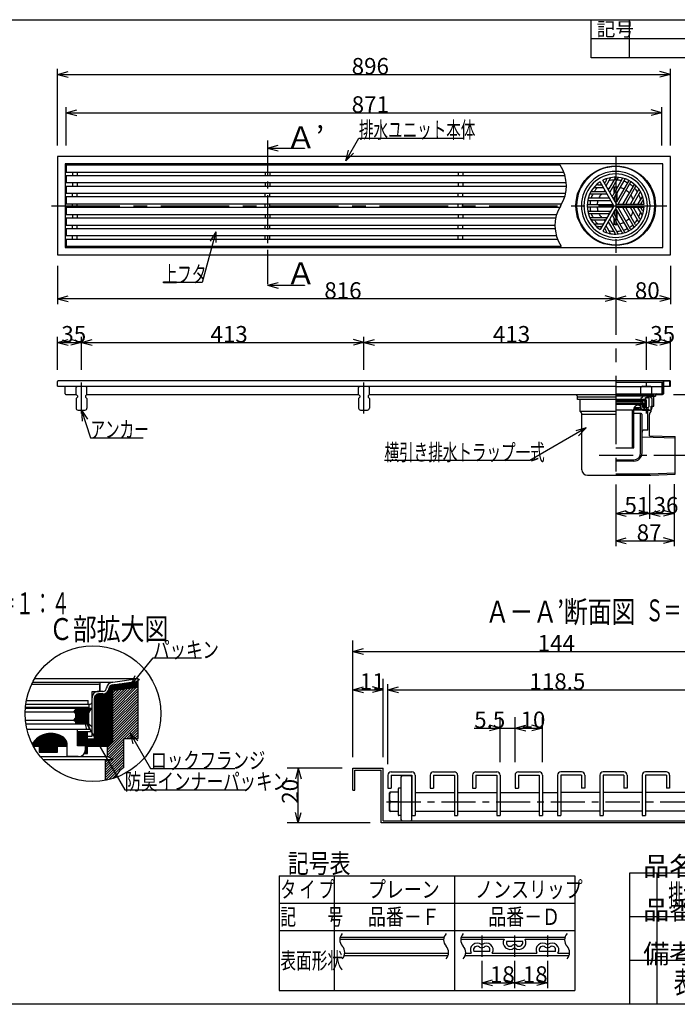
# Model space of a CAD drawing. Extents: x 96 to 2311, y 93 to 1536.
# Drawn here: x 588 to 1550, y 96 to 1536 of the extents above; entities that cross this region are included whole.
import ezdxf

# ---------------------------------------------------------------- set-up
doc = ezdxf.new("R2010")
doc.units = 0
doc.header["$LTSCALE"] = 8
doc.header["$MEASUREMENT"] = 0
for name, pattern in [('CENTER1', [10, 6.25, -1.25, 1.25, -1.25]), ('CENTER2', [20, 12.5, -2.5, 2.5, -2.5]), ('DASHED2', [5, 2.5, -2.5])]:
    doc.linetypes.add(name, pattern=pattern)
for name, color, linetype in [('_0-0_計極細', 7, 'CONTINUOUS'), ('_0-1_計細線', 7, 'CONTINUOUS'), ('_0-5_寸法線', 7, 'CONTINUOUS'), ('_0-7_枠細線', 7, 'CONTINUOUS'), ('_0-8_枠中線', 7, 'CONTINUOUS'), ('_0-A_極細1', 7, 'CONTINUOUS'), ('_0-D_寸法1', 7, 'CONTINUOUS'), ('_1-2_極細2', 7, 'CONTINUOUS'), ('_1-3_細線2', 7, 'CONTINUOUS'), ('_1-5_寸法2', 7, 'CONTINUOUS')]:
    doc.layers.add(name, color=color, linetype=linetype)
doc.styles.get("Standard").update_dxf_attribs({"font": 'txt', "bigfont": 'bigfont.shx'})
doc.styles.add('TATEGAKI', font='txt', dxfattribs={"bigfont": 'bigfont.shx'})

msp = doc.modelspace()

# ---------------------------------------------------------------- linework, layer by layer
at = {"layer": '_0-0_計極細', "color": 2, "linetype": 'CENTER1'}
for p, q in [((950.8, 1359.3), (950.8, 1139.7)), ((678.8, 960.2), (678.8, 1005.3)), ((1091.8, 960.2), (1091.8, 1005.3)), ((1435.5, 899), (1565.9, 899))]:
    msp.add_line(p, q, dxfattribs=at)
at = {"layer": '_0-0_計極細', "color": 2, "linetype": 'CENTER2'}
for p, q in [((1459.8, 1335.2), (1459.8, 825)), ((634.7, 1264), (1549.7, 1264))]:
    msp.add_line(p, q, dxfattribs=at)
at = {"layer": '_0-0_計極細', "color": 2, "linetype": 'Continuous'}
for p, q in [((665.4, 1313.2), (665.4, 1307.8)), ((672.3, 1313.2), (672.3, 1307.8)), ((947.4, 1313.2), (947.4, 1307.8)), ((954.3, 1313.2), (954.3, 1307.8)), ((1229.4, 1313.2), (1229.4, 1307.8)), ((1236.3, 1313.2), (1236.3, 1307.8)), ((665.4, 1297.8), (665.4, 1292.2)), ((672.3, 1297.8), (672.3, 1292.2)), ((947.4, 1297.8), (947.4, 1292.2)), ((954.3, 1297.8), (954.3, 1292.2)), ((1229.4, 1297.8), (1229.4, 1292.2)), ((1236.3, 1297.8), (1236.3, 1292.2)), ((1446.5, 1301.6), (1444.5, 1298.1)), ((1452.4, 1304.8), (1445.8, 1293.4)), ((1459, 1304.1), (1450, 1288.6)), ((1463.6, 1305.2), (1451.3, 1283.8)), ((1469.4, 1303.2), (1455.5, 1279.1)), ((1473.4, 1303), (1456.8, 1274.3)), ((1478.6, 1300), (1461, 1269.5)), ((1481.6, 1298.2), (1464.1, 1267.8)), ((665.4, 1276.8), (665.4, 1282.2)), ((672.3, 1276.8), (672.3, 1282.2)), ((947.4, 1276.8), (947.4, 1282.2)), ((954.3, 1276.8), (954.3, 1282.2)), ((1229.4, 1276.8), (1229.4, 1282.2)), ((1236.3, 1276.8), (1236.3, 1282.2)), ((1425.6, 1284.8), (1443.5, 1284.8)), ((1428.2, 1290.8), (1441.5, 1290.8)), ((1434, 1294.4), (1438, 1294.4)), ((1457.8, 1283.1), (1457.8, 1291)), ((1458.3, 1284), (1458.3, 1291.1)), ((1461.4, 1289.2), (1461.4, 1291.1)), ((1461.4, 1270.1), (1461.4, 1282.2)), ((1461.9, 1290.1), (1461.9, 1291)), ((1461.9, 1271), (1461.9, 1283)), ((1486.8, 1295.2), (1470.3, 1266.5)), ((1489, 1291.9), (1475.1, 1267.8)), ((1493.6, 1287.9), (1481.3, 1266.5)), ((1495, 1283.3), (1486.1, 1267.8)), ((1419.4, 1271.8), (1452.5, 1271.8)), ((1421.1, 1275.3), (1449, 1275.3)), ((1422.3, 1281.3), (1447, 1281.3)), ((1457.8, 1272), (1457.8, 1276.1)), ((1458.3, 1271.1), (1458.3, 1276.9)), ((1498.9, 1277.9), (1492.3, 1266.5)), ((1499.1, 1271.2), (1497.1, 1267.8)), ((665.4, 1261.2), (665.4, 1266.8)), ((672.3, 1261.2), (672.3, 1266.8)), ((947.4, 1261.2), (947.4, 1266.8)), ((954.3, 1261.2), (954.3, 1266.8)), ((1229.4, 1261.2), (1229.4, 1266.8)), ((1236.3, 1261.2), (1236.3, 1266.8)), ((1419.3, 1265.8), (1454.5, 1265.8)), ((1419.3, 1262.2), (1454.5, 1262.2)), ((1419.4, 1256.2), (1452.5, 1256.2)), ((1473.4, 1225), (1456.8, 1253.7)), ((1457.8, 1251.9), (1457.8, 1256)), ((1458.3, 1251.1), (1458.3, 1256.9)), ((1478.6, 1228), (1461, 1258.5)), ((1461.4, 1245.8), (1461.4, 1257.9)), ((1461.9, 1245), (1461.9, 1257)), ((1481.6, 1229.8), (1464.1, 1260.2)), ((1486.8, 1232.8), (1470.3, 1261.5)), ((1489, 1236.1), (1475.1, 1260.2)), ((1493.6, 1240.1), (1481.3, 1261.5)), ((1495, 1244.7), (1486.1, 1260.2)), ((1498.9, 1250.1), (1492.3, 1261.5)), ((1499.1, 1256.8), (1497.1, 1260.2)), ((665.4, 1251.2), (665.4, 1245.8)), ((672.3, 1251.2), (672.3, 1245.8)), ((947.4, 1251.2), (947.4, 1245.8)), ((954.3, 1251.2), (954.3, 1245.8)), ((1229.4, 1251.2), (1229.4, 1245.8)), ((1236.3, 1251.2), (1236.3, 1245.8)), ((1421.1, 1252.7), (1449, 1252.7)), ((1422.3, 1246.7), (1447, 1246.7)), ((1425.6, 1243.2), (1443.5, 1243.2)), ((1459, 1223.9), (1450, 1239.4)), ((1463.6, 1222.8), (1451.3, 1244.2)), ((1469.4, 1224.8), (1455.5, 1248.9)), ((1457.8, 1237), (1457.8, 1244.9)), ((1458.3, 1236.9), (1458.3, 1244)), ((1461.4, 1236.9), (1461.4, 1238.8)), ((665.4, 1230.2), (665.4, 1235.7)), ((672.3, 1230.2), (672.3, 1235.7)), ((947.4, 1230.2), (947.4, 1235.7)), ((954.3, 1230.2), (954.3, 1235.7)), ((1229.4, 1230.2), (1229.4, 1235.7)), ((1236.3, 1230.2), (1236.3, 1235.7)), ((1428.2, 1237.2), (1441.5, 1237.2)), ((1434, 1233.6), (1438, 1233.6)), ((1446.5, 1226.4), (1444.5, 1229.9)), ((1452.4, 1223.2), (1445.8, 1234.6)), ((1461.9, 1237), (1461.9, 1237.9)), ((665.4, 1214.7), (665.4, 1220.2)), ((672.3, 1214.7), (672.3, 1220.2)), ((947.4, 1214.7), (947.4, 1220.2)), ((954.3, 1214.7), (954.3, 1220.2)), ((1229.4, 1214.7), (1229.4, 1220.2)), ((1236.3, 1214.7), (1236.3, 1220.2)), ((1459.8, 986.9), (1515.6, 986.9)), ((1459.8, 985.9), (1508.8, 985.9)), ((1460, 981.1), (1502.2, 981.1)), ((1460, 980.1), (1502.8, 980.1)), ((1502.2, 980.1), (1502.2, 981.1)), ((1502.5, 979.2), (1502.5, 980.1)), ((1503.2, 983.5), (1505.2, 983.5)), ((1503.2, 980.6), (1503.2, 983.5)), ((1503.2, 971.5), (1503.2, 981.8)), ((1503.9, 970.8), (1503.9, 981.8)), ((1506.1, 983.5), (1505, 983.5)), ((1506.1, 982.8), (1505, 982.8)), ((1508.8, 985.9), (1515.6, 986.9)), ((1508.8, 970.3), (1508.8, 985.3)), ((1515.6, 984.6), (1508.8, 983.8)), ((1508.9, 985.3), (1515.6, 986.2)), ((1502.5, 979.2), (1459.8, 979.2)), ((1459.8, 979), (1503.1, 979)), ((1459.8, 978), (1498.3, 978)), ((1459.8, 975.8), (1498.3, 975.8)), ((1459.8, 974.8), (1502.3, 974.8)), ((1502.5, 974.7), (1459.8, 974.7)), ((1502.5, 973.2), (1459.8, 973.2)), ((1459.8, 965.2), (1484.3, 965.2)), ((1484.3, 910.4), (1484.3, 965.2)), ((1486.3, 910.4), (1486.3, 966.3)), ((1486.3, 966), (1507.4, 966)), ((1486.3, 965.2), (1508.8, 965.2)), ((1486.8, 968.8), (1496.6, 968.8)), ((1489, 967.1), (1489, 968.8)), ((1489, 967.1), (1493.9, 967.1)), ((1490.5, 967.1), (1490.5, 968.8)), ((1493.9, 967.1), (1493.9, 968.8)), ((1496.6, 966), (1496.6, 968.9)), ((1499.5, 966), (1496.6, 966)), ((1498.3, 978), (1498.8, 978.5)), ((1498.8, 977.5), (1498.3, 978)), ((1498.3, 975.8), (1498.8, 976.3)), ((1498.8, 975.3), (1498.3, 975.8)), ((1498.8, 979), (1498.8, 978.5)), ((1498.8, 977.5), (1498.8, 976.3)), ((1498.8, 975.3), (1498.8, 974.8)), ((1499.3, 968.9), (1499.3, 973.2)), ((1499.3, 972.7), (1503.2, 972.7)), ((1501.5, 968.9), (1499.3, 968.9)), ((1499.8, 968.9), (1499.8, 972.7)), ((1501.2, 966.8), (1502, 966.8)), ((1501.5, 967.9), (1501.5, 968.9)), ((1502, 966.8), (1502, 972.7)), ((1502, 971.5), (1503.2, 971.5)), ((1502, 970.8), (1503.9, 970.8)), ((1502, 968.8), (1507.4, 968.8)), ((1502.3, 977.5), (1503.1, 979)), ((1502.3, 977.5), (1502.3, 974.8)), ((1502.5, 973.2), (1502.5, 974.7)), ((1506.9, 935.7), (1506.9, 965.2)), ((1508.8, 970.3), (1507.4, 968.8)), ((1507.4, 966), (1507.4, 968.8)), ((1508.8, 965.2), (1507.4, 966)), ((1497.3, 960.1), (1486.3, 960.1)), ((1496.3, 902.3), (1496.3, 959.1)), ((1498.3, 902.3), (1498.3, 959.1)), ((1498.3, 902.3), (1498.3, 928.8)), ((1498.4, 925.7), (1546.8, 924.5)), ((1506.9, 935.7), (1501.3, 935.7)), ((1485.3, 909.4), (1459.8, 909.4)), ((1486.3, 910.2), (1486.3, 910.2)), ((1459.8, 892.5), (1486.5, 892.5)), ((1459.8, 890.6), (1486.5, 890.6)), ((1486.5, 890.6), (1484.3, 890.6)), ((1459.8, 871.9), (1509.7, 871.9)), ((1509.7, 871.9), (1546.8, 873.5))]:
    msp.add_line(p, q, dxfattribs=at)
at = {"layer": '_0-0_計極細', "color": 2, "linetype": 'DASHED2'}
msp.add_line((1504.8, 960.2), (1504.8, 1005.3), dxfattribs=at)
at = {"layer": '_0-0_計極細', "color": 2, "linetype": 'Continuous'}
for centre, radius, start, end in [((1333.4, 1293), 54.3, 327.7274, 33.8461), ((1459.8, 1264), 50.2, 90, 270), ((1459.8, 1264), 50.2, 270, 90), ((1434, 1295.4), 1, 129.5018, 270), ((1443.6, 1298.6), 1, 210, 330), ((1459.8, 1264), 37.6, 113.7715, 116.3196), ((1445.6, 1302.1), 1, 330, 110.4982), ((1459.8, 1264), 37.6, 93.596, 105.5068), ((1452.8, 1304.5), 0.502, 99.81, 150), ((1458.1, 1304.6), 1, 330, 92.4822), ((1459.8, 1264), 37.6, 77.4576, 87.3871), ((1459.8, 1264), 37.6, 77.4576, 87.3871), ((1464.1, 1304.9), 0.502, 84.1129, 150), ((1468.6, 1303.7), 1, 330, 77.606), ((1459.8, 1264), 37.6, 62.6748, 71.9271), ((1473.8, 1302.7), 0.502, 70.1851, 150), ((1477.7, 1300.5), 1, 330, 63.8934), ((1482.5, 1297.7), 1, 56.1065, 150), ((1425.6, 1285.8), 1, 147.5178, 270), ((1428.2, 1290.3), 0.502, 90, 140.19), ((1459.8, 1264), 37.6, 134.4932, 146.404), ((1459.8, 1264), 37.6, 123.6804, 126.2285), ((1438, 1295.4), 1, 270, 30), ((1441.5, 1290.3), 0.502, 30, 90), ((1459.8, 1264), 27.1, 124.7802, 129.779), ((1443.5, 1285.8), 1, 270, 30), ((1446.2, 1293.1), 0.502, 150, 210), ((1459.8, 1264), 27.1, 110.221, 115.2198), ((1449.1, 1289.1), 1, 210, 330), ((1451.7, 1283.6), 0.502, 150, 210), ((1459.8, 1264), 27.1, 84.6243, 99.709), ((1459.8, 1264), 27.1, 84.6243, 90), ((1459.8, 1264), 27.1, 63.7162, 76.6807), ((1459.8, 1264), 27.1, 43.3193, 56.2838), ((1459.8, 1264), 37.6, 48.0729, 57.3252), ((1486.4, 1295.4), 0.502, 330, 49.8149), ((1459.8, 1264), 37.6, 32.6129, 42.5424), ((1489.9, 1291.4), 1, 42.394, 150), ((1493.2, 1288.1), 0.502, 330, 35.8871), ((1495.9, 1282.8), 1, 27.5178, 150), ((1419.4, 1271.3), 0.502, 89.9938, 169.8087), ((1421.1, 1276.3), 1, 162.394, 270), ((1422.3, 1280.8), 0.502, 90, 155.8871), ((1459.8, 1264), 37.6, 168.0729, 177.3252), ((1459.8, 1264), 37.6, 152.6129, 162.5424), ((1459.8, 1264), 27.1, 163.3193, 176.2838), ((1459.8, 1264), 27.1, 140.291, 155.3757), ((1447, 1280.8), 0.502, 30, 90), ((1449, 1276.3), 1, 270, 30), ((1452.5, 1271.3), 0.502, 30, 90), ((1454.6, 1279.6), 1, 210, 330), ((1454.5, 1266.8), 1, 270, 30), ((1457.2, 1274), 0.502, 150, 210), ((1460.1, 1270), 1, 210, 330), ((1460.1, 1270), 1, 253.2213, 330), ((1464.9, 1267.3), 1, 150, 270), ((1475.9, 1267.3), 1, 150, 270), ((1459.8, 1264), 27.1, 20.291, 35.3757), ((1486.9, 1267.3), 1, 150, 270), ((1459.8, 1264), 27.1, 4.7802, 9.779), ((1459.8, 1264), 37.6, 14.4932, 26.404), ((1497.9, 1267.3), 1, 150, 270), ((1459.8, 1264), 37.6, 3.6804, 6.2285), ((1499.9, 1270.7), 1, 9.5018, 150), ((1425.3, 1235), 54.3, 147.7274, 213.8461), ((1419.3, 1266.8), 1, 176.1004, 269.9939), ((1419.3, 1261.2), 1, 90, 183.8934), ((1419.4, 1256.7), 0.502, 190.1788, 269.9938), ((1459.8, 1264), 37.6, 182.6748, 191.9271), ((1459.8, 1264), 27.1, 183.7162, 196.6807), ((1452.5, 1256.7), 0.502, 270, 330), ((1454.5, 1261.2), 1, 330, 90), ((1457.2, 1254), 0.502, 150, 210), ((1460.1, 1258), 1, 30, 150), ((1460.1, 1258), 1, 30, 106.7787), ((1464.9, 1260.7), 1, 90, 210), ((1469.8, 1266.8), 0.502, 270, 330), ((1469.8, 1261.2), 0.502, 30, 90), ((1475.9, 1260.7), 1, 90, 210), ((1480.9, 1266.8), 0.502, 270, 330), ((1480.9, 1261.2), 0.502, 30, 90), ((1459.8, 1264), 27.1, 324.6243, 339.709), ((1486.9, 1260.7), 1, 90, 210), ((1459.8, 1264), 27.1, 350.221, 355.2198), ((1491.9, 1266.8), 0.502, 270, 330), ((1491.9, 1261.2), 0.502, 30, 90), ((1459.8, 1264), 37.6, 333.596, 345.5068), ((1497.9, 1260.7), 1, 90, 210), ((1459.8, 1264), 37.6, 353.7715, 356.3196), ((1499.9, 1257.3), 1, 210, 350.4982), ((1421.1, 1251.7), 1, 90, 197.606), ((1422.3, 1247.2), 0.502, 204.1129, 270), ((1459.8, 1264), 37.6, 197.4576, 207.3871), ((1425.6, 1242.2), 1, 90, 212.4822), ((1459.8, 1264), 37.6, 213.596, 225.5068), ((1459.8, 1264), 27.1, 204.6243, 219.709), ((1459.8, 1264), 27.1, 230.221, 235.2198), ((1443.5, 1242.2), 1, 330, 90), ((1447, 1247.2), 0.502, 270, 330), ((1449.1, 1238.9), 1, 30, 150), ((1459.8, 1264), 27.1, 244.7802, 249.779), ((1449, 1251.7), 1, 330, 90), ((1451.7, 1244.4), 0.502, 150, 210), ((1454.6, 1248.4), 1, 30, 150), ((1459.8, 1264), 27.1, 283.3193, 296.2838), ((1459.8, 1264), 27.1, 303.7162, 316.6807), ((1459.8, 1264), 37.6, 317.4576, 327.3871), ((1493.2, 1239.9), 0.502, 324.1129, 30), ((1495.9, 1245.2), 1, 210, 332.4822), ((1434, 1232.6), 1, 90, 230.4982), ((1459.8, 1264), 37.6, 233.7715, 236.3196), ((1438, 1232.6), 1, 330, 90), ((1441.5, 1237.7), 0.502, 270, 330), ((1443.6, 1229.4), 1, 30, 150), ((1459.8, 1264), 37.6, 243.6804, 246.2285), ((1445.6, 1225.9), 1, 249.5018, 30), ((1446.2, 1234.9), 0.502, 150, 210), ((1459.8, 1264), 37.6, 254.4932, 266.404), ((1459.8, 1264), 27.1, 260.291, 275.3757), ((1459.8, 1264), 37.6, 272.6129, 282.5424), ((1468.6, 1224.3), 1, 282.394, 30), ((1459.8, 1264), 37.6, 288.0729, 297.3252), ((1473.8, 1225.3), 0.502, 210, 289.8149), ((1477.7, 1227.5), 1, 296.1066, 30), ((1459.8, 1264), 37.6, 302.6748, 311.9271), ((1482.5, 1230.3), 1, 210, 303.8935), ((1486.4, 1232.6), 0.502, 310.1851, 30), ((1489.9, 1236.6), 1, 210, 317.606), ((1452.8, 1223.5), 0.502, 210, 260.19), ((1458.1, 1223.4), 1, 267.5178, 30), ((1464.1, 1223.1), 0.502, 210, 275.8871), ((1502.8, 980.6), 0.49, 270, 360), ((1505, 981.8), 1.71, 90, 180), ((1505, 981.8), 1.03, 90, 180), ((1506.1, 984.5), 0.98, 270, 356.6491), ((1506.1, 984.5), 1.67, 270, 356.6491), ((1508.8, 984.2), 1.71, 90, 175.849), ((1508.8, 984.2), 1.03, 90, 175.849), ((1492.2, 966.3), 5.88, 55.1663, 180), ((1493.6, 968.9), 2.94, 0, 50.0295), ((1499.5, 967.9), 1.96, 270, 360), ((1497.3, 959.1), 0.98, 90, 180), ((1497.3, 959.1), 0.98, 0, 90), ((1501.3, 932.8), 2.94, 90, 180), ((1485.3, 910.4), 0.98, 180, 270), ((1485.3, 910.4), 0.98, 270, 360), ((1486.5, 902.3), 11.8, 270, 360), ((1486.5, 902.3), 9.8, 270, 360)]:
    msp.add_arc(centre, radius, start, end, dxfattribs=at)
at = {"layer": '_0-1_計細線', "color": 3, "linetype": 'Continuous'}
for p, q in [((643.8, 1336), (643.8, 1192)), ((1539.8, 1336), (643.8, 1336)), ((654.8, 1325), (654.8, 1203)), ((1528.8, 1325), (654.8, 1325)), ((1528.8, 1203), (1528.8, 1325)), ((1539.8, 1192), (1539.8, 1336)), ((656.3, 1323.2), (656.3, 1313.2)), ((1378.5, 1323.2), (656.3, 1323.2)), ((656.3, 1313.2), (1383.8, 1313.2)), ((656.3, 1307.8), (656.3, 1297.8)), ((1385.7, 1307.8), (656.3, 1307.8)), ((656.3, 1297.8), (1387.5, 1297.8)), ((1457.2, 1264), (1437.1, 1298.9)), ((1461.2, 1266.3), (1441, 1301.1)), ((656.3, 1292.2), (656.3, 1282.2)), ((1387.7, 1292.2), (656.3, 1292.2)), ((656.3, 1282.2), (1386.7, 1282.2)), ((656.3, 1276.8), (656.3, 1266.8)), ((1385.3, 1276.8), (656.3, 1276.8)), ((1461.2, 1266.3), (1459.8, 1268.5)), ((656.3, 1266.8), (1381, 1266.8)), ((656.3, 1261.2), (656.3, 1251.2)), ((1377.7, 1261.2), (656.3, 1261.2)), ((1457.2, 1264), (1437.1, 1229.1)), ((1461.2, 1261.7), (1441, 1226.9)), ((1461.2, 1266.3), (1463.8, 1266.3)), ((1461.2, 1266.3), (1501.4, 1266.3)), ((1461.2, 1261.7), (1501.4, 1261.7)), ((656.3, 1251.2), (1373.4, 1251.2)), ((656.3, 1245.8), (656.3, 1235.7)), ((1372, 1245.8), (656.3, 1245.8)), ((656.3, 1235.7), (1371, 1235.7)), ((656.3, 1230.2), (656.3, 1220.2)), ((1371.2, 1230.2), (656.3, 1230.2)), ((656.3, 1220.2), (1373, 1220.2)), ((656.3, 1214.7), (656.3, 1204.7)), ((1374.9, 1214.7), (656.3, 1214.7)), ((654.8, 1203), (1528.8, 1203)), ((656.3, 1204.7), (1380.2, 1204.7)), ((643.8, 1192), (1539.8, 1192)), ((1529.3, 1008), (644.8, 1008)), ((1538.8, 1008), (1529.3, 1008)), ((643.8, 1000), (643.8, 1007)), ((643.8, 1000), (1459.8, 1000)), ((654.8, 989), (654.8, 1000)), ((672.8, 1000), (670.8, 998)), ((670.8, 988), (670.8, 998)), ((672.8, 1000), (684.8, 1000)), ((686.8, 998), (684.8, 1000)), ((686.8, 988), (686.8, 998)), ((1085.8, 1000), (1083.8, 998)), ((1083.8, 988), (1083.8, 998)), ((1085.8, 1000), (1097.8, 1000)), ((1099.8, 998), (1097.8, 1000)), ((1099.8, 988), (1099.8, 998)), ((1459.8, 1005.7), (1527.3, 1005.7)), ((1459.8, 999.7), (1527.3, 999.7)), ((1527.3, 1005.7), (1527.3, 989)), ((1528.8, 1007), (1528.8, 988.7)), ((1529.5, 1007.3), (1529.5, 1000)), ((1539.1, 1007.3), (1529.5, 1007.3)), ((1529.5, 1000), (1529.5, 989)), ((1529.5, 1000), (1539.1, 1000)), ((1539.1, 1000), (1539.1, 1007.3)), ((1539.1, 1000), (1539.8, 1000)), ((1539.8, 1000), (1539.8, 1007)), ((655.8, 988), (670.8, 988)), ((670.8, 988), (672.8, 986)), ((672.8, 984), (670.8, 982)), ((670.8, 982), (670.8, 968)), ((672.8, 986), (672.8, 984)), ((686.8, 988), (684.8, 986)), ((684.8, 986), (684.8, 984)), ((684.8, 984), (686.8, 982)), ((686.8, 988), (1083.8, 988)), ((686.8, 982), (686.8, 968)), ((1083.8, 988), (1085.8, 986)), ((1085.8, 984), (1083.8, 982)), ((1083.8, 982), (1083.8, 968)), ((1085.8, 986), (1085.8, 984)), ((1099.8, 988), (1097.8, 986)), ((1097.8, 986), (1097.8, 984)), ((1097.8, 984), (1099.8, 982)), ((1099.8, 988), (1459.8, 988)), ((1099.8, 982), (1099.8, 968)), ((1403, 986.6), (1403, 988)), ((1404.1, 980.7), (1404.1, 984.6)), ((1404.1, 984.6), (1459.8, 984.6)), ((1459.8, 980.7), (1404.1, 980.7)), ((1407.9, 963), (1407.9, 980.7)), ((1459.8, 989), (1527.3, 989)), ((1515.6, 970.9), (1515.6, 986.9)), ((1515.6, 985.3), (1518, 985.3)), ((1517.3, 987.2), (1517.3, 985.3)), ((1518, 987.2), (1518, 985.3)), ((1518.8, 988.7), (1528.8, 988.7)), ((1518.8, 988), (1528.5, 988)), ((673.8, 965), (683.8, 965)), ((1086.8, 965), (1096.8, 965)), ((1511.8, 970.9), (1515.6, 970.9)), ((1511.8, 963), (1511.8, 970.9)), ((1459.8, 963), (1407.9, 963)), ((1459.8, 958.8), (1410.4, 958.8)), ((1410.4, 877.9), (1410.4, 958.8)), ((1509.3, 927.4), (1509.3, 958.8)), ((1509.3, 927.4), (1546.8, 926.5)), ((1546.8, 871.5), (1546.8, 926.5)), ((1418.4, 869.9), (1511.4, 869.9)), ((1511.4, 869.9), (1546.8, 871.5))]:
    msp.add_line(p, q, dxfattribs=at)
at = {"layer": '_0-1_計細線', "color": 3, "linetype": 'DASHED2'}
for p, q in [((1498.8, 1000), (1496.8, 998)), ((1496.8, 988), (1496.8, 998)), ((1498.8, 1000), (1510.8, 1000)), ((1512.8, 998), (1510.8, 1000)), ((1512.8, 988), (1512.8, 998)), ((1496.8, 988), (1498.8, 986)), ((1498.8, 984), (1496.8, 982)), ((1496.8, 982), (1496.8, 968)), ((1498.8, 986), (1498.8, 984)), ((1512.8, 988), (1510.8, 986)), ((1510.8, 986), (1510.8, 984)), ((1510.8, 984), (1512.8, 982)), ((1512.8, 982), (1512.8, 968)), ((1499.8, 965), (1509.8, 965))]:
    msp.add_line(p, q, dxfattribs=at)
at = {"layer": '_0-1_計細線', "color": 3, "linetype": 'Continuous'}
msp.add_circle((1459.8, 1264), 58.2, dxfattribs=at)
for centre, radius, start, end in [((1459.8, 1264), 57.2, 90, 270), ((1459.8, 1264), 46.4, 90, 270), ((1459.8, 1264), 57.2, 270, 90), ((1459.8, 1264), 46.4, 270, 90), ((1459.8, 1264), 41.6, 123.1079, 236.8921), ((1459.8, 1264), 41.6, 90, 116.8921), ((1459.8, 1264), 41.6, 3.1079, 90), ((1498.5, 1278.2), 0.502, 330, 20.19), ((1459.8, 1264), 41.6, 270, 356.8921), ((1498.5, 1249.8), 0.502, 339.81, 30), ((1428.2, 1237.7), 0.502, 219.81, 270), ((1459.8, 1264), 41.6, 243.1079, 270), ((644.8, 1007), 1, 90, 180), ((1529.8, 1007), 1, 90, 180), ((1538.8, 1007), 1, 0, 90), ((655.8, 989), 1, 180, 270), ((1405, 986.6), 2, 180, 270), ((1518.8, 987.2), 1.5, 90, 180), ((1518.8, 987.2), 0.8, 90, 180), ((1528.5, 989), 1, 270, 360), ((673.8, 968), 3, 180, 270), ((683.8, 968), 3, 270, 360), ((1086.8, 968), 3, 180, 270), ((1096.8, 968), 3, 270, 360), ((1405.5, 958.8), 4.9, 0, 60), ((1514.2, 958.8), 4.9, 120, 180), ((1418.4, 877.9), 8, 180, 270)]:
    msp.add_arc(centre, radius, start, end, dxfattribs=at)
at = {"layer": '_0-1_計細線', "color": 3, "linetype": 'DASHED2'}
for centre, start, end in [((1499.8, 968), 180, 270), ((1509.8, 968), 270, 360)]:
    msp.add_arc(centre, 3, start, end, dxfattribs=at)
at = {"layer": '_0-5_寸法線', "color": 7, "linetype": 'Continuous'}
for p, q in [((643.8, 1352), (643.8, 1464)), ((643.8, 1456), (659.3, 1460.1)), ((643.8, 1456), (659.3, 1451.9)), ((643.8, 1456), (1539.8, 1456)), ((1539.8, 1456), (1524.4, 1460.1)), ((1539.8, 1456), (1524.4, 1451.9)), ((1539.8, 1352), (1539.8, 1464)), ((656.3, 1352), (656.3, 1408)), ((656.3, 1400), (671.8, 1404.1)), ((656.3, 1400), (671.8, 1395.9)), ((656.3, 1400), (1527.3, 1400)), ((1527.3, 1400), (1511.9, 1404.1)), ((1527.3, 1400), (1511.9, 1395.9)), ((1527.3, 1352), (1527.3, 1408)), ((1065.1, 1329.6), (1084.4, 1362.9)), ((1084.4, 1362.9), (1238, 1362.9)), ((950.8, 1348.1), (966.3, 1352.3)), ((950.8, 1348.1), (966.3, 1344)), ((950.8, 1348.1), (1004.6, 1348.1)), ((1004.6, 1348.1), (1004.6, 1347.7)), ((1065.1, 1329.6), (1069.3, 1345)), ((1065.1, 1329.6), (1076.5, 1340.9)), ((875.2, 1225.9), (855.1, 1151.7)), ((875.2, 1225.9), (867.1, 1212.1)), ((875.2, 1225.9), (875.1, 1209.9)), ((643.8, 1176), (643.8, 1120)), ((1459.8, 1176), (1459.8, 1120)), ((1539.8, 1176), (1539.8, 1120)), ((855.1, 1151.7), (797.5, 1151.7)), ((950.8, 1147.6), (966.3, 1151.7)), ((950.8, 1147.6), (966.3, 1143.4)), ((950.8, 1147.6), (1004.6, 1147.6)), ((1004.6, 1147.6), (1004.6, 1147.2)), ((643.8, 1128), (659.3, 1132.1)), ((643.8, 1128), (659.3, 1123.9)), ((1459.8, 1128), (643.8, 1128)), ((1459.8, 1128), (1444.4, 1132.1)), ((1459.8, 1128), (1444.4, 1123.9)), ((1459.8, 1128), (1475.3, 1132.1)), ((1459.8, 1128), (1475.3, 1123.9)), ((1539.8, 1128), (1459.8, 1128)), ((1539.8, 1128), (1524.4, 1132.1)), ((1539.8, 1128), (1524.4, 1123.9)), ((643.8, 1024), (643.8, 1072)), ((643.8, 1064), (659.3, 1068.1)), ((678.8, 1064), (663.4, 1068.1)), ((678.8, 1024), (678.8, 1072)), ((678.8, 1064), (694.3, 1068.1)), ((1091.8, 1064), (1076.4, 1068.1)), ((1091.8, 1024), (1091.8, 1072)), ((1091.8, 1064), (1107.3, 1068.1)), ((1504.8, 1064), (1489.4, 1068.1)), ((1504.8, 1024), (1504.8, 1072)), ((1504.8, 1064), (1520.3, 1068.1)), ((1539.8, 1064), (1524.4, 1068.1)), ((1539.8, 1024), (1539.8, 1072)), ((643.8, 1064), (659.3, 1059.9)), ((643.8, 1064), (678.8, 1064)), ((678.8, 1064), (663.4, 1059.9)), ((678.8, 1064), (694.3, 1059.9)), ((678.8, 1064), (1091.8, 1064)), ((1091.8, 1064), (1076.4, 1059.9)), ((1091.8, 1064), (1107.3, 1059.9)), ((1091.8, 1064), (1504.8, 1064)), ((1504.8, 1064), (1489.4, 1059.9)), ((1504.8, 1064), (1520.3, 1059.9)), ((1504.8, 1064), (1539.8, 1064)), ((1539.8, 1064), (1524.4, 1059.9)), ((1544.5, 988), (1628.4, 988)), ((1544.5, 988), (1739.8, 988)), ((678.8, 965), (687.6, 951.6)), ((678.8, 965), (679.7, 949)), ((678.8, 965), (692, 924.7)), ((1416.7, 938.9), (1334.2, 891.3)), ((1416.7, 938.9), (1401.3, 934.8)), ((1416.7, 938.9), (1405.4, 927.6)), ((692, 924.7), (768.8, 924.7)), ((1334.2, 891.3), (1121.9, 891.3)), ((1459.8, 856), (1459.8, 805.9)), ((1459.8, 856), (1459.8, 765.9)), ((1509.3, 856), (1509.3, 805.9)), ((1545.1, 856.9), (1545.1, 805.9)), ((1545.1, 856), (1545.1, 765.9)), ((1459.8, 813.9), (1475.3, 818.1)), ((1459.8, 813.9), (1475.3, 809.8)), ((1459.8, 813.9), (1509.3, 813.9)), ((1509.3, 813.9), (1493.9, 818.1)), ((1509.3, 813.9), (1493.9, 809.8)), ((1509.3, 813.9), (1524.8, 818.1)), ((1509.3, 813.9), (1524.8, 809.8)), ((1509.3, 813.9), (1545.1, 813.9)), ((1545.1, 813.9), (1529.6, 818.1)), ((1545.1, 813.9), (1529.6, 809.8)), ((1459.8, 773.9), (1475.3, 778.1)), ((1545.1, 773.9), (1529.6, 778.1)), ((1459.8, 773.9), (1475.3, 769.8)), ((1459.8, 773.9), (1545.1, 773.9)), ((1545.1, 773.9), (1529.6, 769.8))]:
    msp.add_line(p, q, dxfattribs=at)
at = {"layer": '_0-7_枠細線', "color": 5, "linetype": 'Continuous'}
for p, q in [((1424, 1480), (1424, 1536)), ((1480, 1480), (1480, 1536)), ((2280, 1508), (1424, 1508)), ((2280, 1480), (1424, 1480)), ((1520, 288), (1520, 96)), ((968, 284), (1400, 284)), ((968, 284), (968, 116)), ((1048, 284), (1048, 116)), ((1224, 284), (1224, 116)), ((1400, 284), (1400, 116)), ((968, 244), (1400, 244)), ((1896, 224), (1480, 224)), ((968, 204), (1400, 204)), ((1056.5, 191.1), (1208.3, 191.1)), ((1057.1, 194.3), (1208.9, 194.3)), ((1233.3, 191.1), (1296.6, 191.1)), ((1233.9, 194.3), (1385.7, 194.3)), ((1300.4, 188.4), (1323.6, 188.4)), ((1327.4, 191.1), (1385.1, 191.1)), ((1252.4, 173.5), (1275.6, 173.5)), ((1348.4, 173.5), (1371.6, 173.5)), ((1063.1, 167.6), (1214.9, 167.6)), ((1063.7, 170.8), (1215.5, 170.8)), ((1239.9, 167.6), (1391.7, 167.6)), ((1240.5, 170.8), (1248.6, 170.8)), ((1264, 159.6), (1264, 119.6)), ((1279.4, 170.8), (1344.6, 170.8)), ((1312, 159.6), (1312, 119.6)), ((1360, 159.6), (1360, 119.6)), ((1375.4, 170.8), (1392.3, 170.8)), ((1992, 160), (1480, 160)), ((1264, 127.6), (1279.5, 131.7)), ((1312, 127.6), (1296.5, 131.7)), ((1312, 127.6), (1327.5, 131.7)), ((1360, 127.6), (1344.5, 131.7)), ((968, 116), (1400, 116)), ((1264, 127.6), (1279.5, 123.5)), ((1264, 127.6), (1312, 127.6)), ((1312, 127.6), (1296.5, 123.5)), ((1312, 127.6), (1327.5, 123.5)), ((1312, 127.6), (1360, 127.6)), ((1360, 127.6), (1344.5, 123.5))]:
    msp.add_line(p, q, dxfattribs=at)
at = {"layer": '_0-7_枠細線', "color": 5, "linetype": 'CENTER1'}
for p, q in [((1264, 196.5), (1264, 165.6)), ((1312, 196.5), (1312, 165.6)), ((1360, 196.5), (1360, 165.6))]:
    msp.add_line(p, q, dxfattribs=at)
at = {"layer": '_0-7_枠細線', "color": 5, "linetype": 'Continuous'}
for centre, radius, start, end in [((1070.2, 190.2), 13.7, 137.5616, 222.4384), ((1222, 190.2), 13.7, 137.5616, 222.4384), ((1247, 190.2), 13.7, 137.5616, 222.4384), ((1305.3, 186.3), 9.95, 151.1464, 308.6822), ((1305.3, 186.3), 5.33, 156.4218, 308.6822), ((1318.7, 186.3), 9.95, 231.3178, 28.8536), ((1318.7, 186.3), 5.33, 231.3178, 23.5782), ((1398.8, 190.2), 13.7, 137.5616, 222.4384), ((1050, 171.7), 13.7, 317.5616, 42.4384), ((1201.8, 171.7), 13.7, 317.5616, 42.4384), ((1226.8, 171.7), 13.7, 317.5616, 42.4384), ((1257.3, 175.6), 9.95, 51.3178, 208.8536), ((1257.3, 175.6), 5.33, 51.3178, 203.5782), ((1264, 183.9), 5.33, 231.3178, 308.6822), ((1264, 183.9), 0.72, 231.3178, 308.6822), ((1270.7, 175.6), 9.95, 331.1464, 128.6822), ((1270.7, 175.6), 5.33, 336.4218, 128.6822), ((1312, 177.9), 5.33, 51.3178, 128.6822), ((1312, 177.9), 0.72, 51.3178, 128.6822), ((1353.3, 175.6), 9.95, 51.3178, 208.8536), ((1353.3, 175.6), 5.33, 51.3178, 203.5782), ((1360, 183.9), 5.33, 231.3178, 308.6822), ((1360, 183.9), 0.72, 231.3178, 308.6822), ((1366.7, 175.6), 9.95, 331.1464, 128.6822), ((1366.7, 175.6), 5.33, 336.4218, 128.6822), ((1378.6, 171.7), 13.7, 317.5616, 42.4384)]:
    msp.add_arc(centre, radius, start, end, dxfattribs=at)
at = {"layer": '_0-8_枠中線', "color": 5, "linetype": 'Continuous'}
for p, q in [((96, 1536), (2280, 1536)), ((2280, 288), (1480, 288)), ((1480, 288), (1480, 96)), ((2280, 96), (96, 96))]:
    msp.add_line(p, q, dxfattribs=at)
at = {"layer": '_0-A_極細1', "color": 7, "linetype": 'Continuous'}
for p, q in [((606.1, 564.4), (703.1, 564.4)), ((607.4, 567), (724.6, 567)), ((610.3, 572.3), (761.5, 572.3)), ((705.8, 554.8), (705.8, 561.7)), ((706, 553.7), (706, 567)), ((720.7, 477.7), (720.7, 561.8)), ((721.8, 478.8), (721.8, 562.6)), ((722.9, 479.9), (722.9, 563)), ((723.9, 480.9), (723.9, 563.3)), ((724.6, 567), (761.5, 572.3)), ((724.6, 563.3), (761.5, 568.5)), ((724.6, 481.6), (724.6, 563.3)), ((724.6, 562.4), (761.5, 562.4)), ((726.3, 563.5), (761.5, 563.5)), ((733.8, 564.6), (761.5, 564.6)), ((741.3, 565.6), (761.5, 565.6)), ((748.8, 566.7), (761.5, 566.7)), ((756.2, 567.8), (761.5, 567.8)), ((761.5, 568.6), (761.5, 572.3)), ((761.5, 487.8), (761.5, 572.2)), ((694.3, 537.7), (694.3, 553.7)), ((694.3, 553.7), (704.7, 553.7)), ((699.4, 473.7), (699.4, 548)), ((700.5, 473.7), (700.5, 549)), ((701.5, 473.7), (701.5, 549.6)), ((702.6, 473.7), (702.6, 549.9)), ((710, 553.7), (703.6, 553.7)), ((710, 550), (703.6, 550)), ((703.7, 473.7), (703.7, 550)), ((704.7, 473.7), (704.7, 550)), ((705.8, 473.7), (705.8, 550)), ((706.9, 473.7), (706.9, 550)), ((707.9, 473.7), (707.9, 550)), ((709, 473.7), (709, 550)), ((710.1, 473.7), (710.1, 550)), ((711.1, 473.7), (711.1, 550)), ((712.2, 473.7), (712.2, 550.2)), ((713.3, 473.7), (713.3, 550.6)), ((714.3, 473.7), (714.3, 551.1)), ((715.4, 473.7), (715.4, 551.8)), ((716.5, 473.7), (716.5, 552.7)), ((717.5, 474.5), (717.5, 554)), ((718.6, 475.6), (718.6, 556.2)), ((719.7, 476.7), (719.7, 560.4)), ((724.6, 561.4), (761.5, 561.4)), ((724.6, 560.3), (761.5, 560.3)), ((761.5, 559.5), (724.6, 555.3)), ((724.6, 559.2), (759, 559.2)), ((724.6, 524.9), (758.9, 559.2)), ((724.6, 528.7), (754.7, 558.7)), ((724.6, 558.2), (749.7, 558.2)), ((724.6, 532.4), (750.4, 558.2)), ((724.6, 521.1), (761.5, 558)), ((724.6, 536.2), (746.1, 557.7)), ((724.6, 540), (741.9, 557.2)), ((724.6, 557.1), (740.5, 557.1)), ((724.6, 543.7), (737.6, 556.8)), ((724.6, 547.5), (733.3, 556.3)), ((724.6, 556), (731.3, 556)), ((724.6, 551.3), (729.1, 555.8)), ((724.6, 555.1), (724.8, 555.3)), ((724.6, 517.3), (761.5, 554.3)), ((724.6, 513.6), (761.5, 550.5)), ((597.2, 535), (691.6, 535)), ((598.1, 540.4), (688.4, 540.4)), ((688.4, 535), (688.4, 540.4)), ((690, 530.2), (690, 535)), ((694.3, 488.1), (694.3, 544.4)), ((698, 484.4), (698, 544.4)), ((698.3, 473.7), (698.3, 546.2)), ((724.6, 509.8), (761.5, 546.7)), ((724.6, 506), (761.5, 542.9)), ((724.6, 502.3), (761.5, 539.2)), ((724.6, 498.5), (761.5, 535.4)), ((596.2, 523.9), (667.4, 523.9)), ((596.5, 529.2), (693.5, 529.2)), ((690, 530.2), (596.6, 530.2)), ((667.4, 523.9), (670, 526.5)), ((670, 521.2), (667.4, 523.9)), ((667.5, 524), (690.7, 524)), ((668.3, 523), (690.2, 523)), ((668.6, 525.1), (691.3, 525.1)), ((669.3, 521.9), (689.6, 521.9)), ((669.7, 526.2), (691.9, 526.2)), ((670, 529.2), (670, 526.5)), ((670, 528.3), (693, 528.3)), ((670, 527.2), (692.4, 527.2)), ((670, 521.2), (670, 514.3)), ((670, 520.8), (689.2, 520.8)), ((670, 519.8), (689.2, 519.8)), ((670, 518.7), (689.2, 518.7)), ((689.2, 521.2), (693.5, 529.2)), ((689.2, 521.2), (689.2, 506.3)), ((724.6, 494.7), (761.5, 531.6)), ((724.6, 490.9), (761.5, 527.9)), ((724.6, 487.2), (761.5, 524.1)), ((724.6, 483.4), (761.5, 520.3)), ((596.7, 511.6), (667.4, 511.6)), ((597.4, 506.3), (689.2, 506.3)), ((690, 505.7), (597.4, 505.7)), ((667.4, 511.6), (670, 514.3)), ((670, 508.9), (667.4, 511.6)), ((667.7, 511.2), (689.2, 511.2)), ((668.1, 512.3), (689.2, 512.3)), ((668.8, 510.2), (689.2, 510.2)), ((669.1, 513.4), (689.2, 513.4)), ((669.9, 509.1), (689.2, 509.1)), ((670, 517.6), (689.2, 517.6)), ((670, 516.6), (689.2, 516.6)), ((670, 515.5), (689.2, 515.5)), ((670, 514.4), (689.2, 514.4)), ((670, 508.9), (670, 506.3)), ((670, 508), (689.2, 508)), ((670, 507), (689.2, 507)), ((690, 497.7), (690, 505.7)), ((716.7, 471.7), (761.5, 516.5)), ((716.7, 468), (761.5, 512.8)), ((716.7, 464.2), (761.5, 509)), ((741.1, 484.9), (761.5, 505.2)), ((672.7, 497.7), (599, 497.7)), ((622.8, 473.7), (622.8, 490.2)), ((624.4, 473.7), (624.4, 490.7)), ((626, 473.7), (626, 491.2)), ((627.6, 473.7), (627.6, 491.6)), ((629.2, 473.7), (629.2, 491.8)), ((630.8, 473.7), (630.8, 492.1)), ((632.4, 473.7), (632.4, 492.2)), ((634, 473.7), (634, 492.2)), ((635.6, 473.7), (635.6, 492.2)), ((637.2, 473.7), (637.2, 492.1)), ((638.8, 473.7), (638.8, 491.9)), ((640.4, 473.7), (640.4, 491.6)), ((642, 473.7), (642, 491.2)), ((643.6, 473.7), (643.6, 490.8)), ((645.2, 473.7), (645.2, 490.2)), ((690, 497.7), (672.7, 497.7)), ((672.7, 474.2), (672.7, 497.7)), ((672.7, 474.2), (672.7, 495)), ((672.7, 495), (694.3, 495)), ((673.8, 474.2), (673.8, 495)), ((674.9, 474.2), (674.9, 495)), ((675.9, 474.2), (675.9, 495)), ((677, 474.2), (677, 495)), ((678.1, 474.2), (678.1, 495)), ((679.1, 474.2), (679.1, 495)), ((680.2, 474.2), (680.2, 495)), ((681.3, 474.2), (681.3, 495)), ((682.3, 474.2), (682.3, 495)), ((683.4, 474.2), (683.4, 495)), ((684.5, 474.2), (684.5, 495)), ((685.5, 463), (685.5, 495)), ((686.6, 463), (686.6, 495)), ((687.4, 463), (687.4, 495)), ((744.9, 484.9), (761.5, 501.5)), ((748.7, 484.9), (761.5, 497.7)), ((752.4, 484.9), (761.5, 493.9)), ((756.2, 484.9), (761.5, 490.1)), ((606.8, 476.7), (606.8, 477)), ((608.4, 473.7), (608.4, 479.3)), ((610, 473.7), (610, 481.3)), ((611.6, 473.7), (611.6, 483)), ((613.2, 473.7), (613.2, 484.5)), ((614.8, 473.7), (614.8, 485.8)), ((616.4, 473.7), (616.4, 486.9)), ((618, 473.7), (618, 487.9)), ((619.6, 473.7), (619.6, 488.8)), ((621.2, 473.7), (621.2, 489.5)), ((646.8, 473.7), (646.8, 489.6)), ((648.4, 473.7), (648.4, 488.8)), ((650, 473.7), (650, 488)), ((651.6, 473.7), (651.6, 487)), ((653.2, 473.7), (653.2, 485.7)), ((654.8, 473.7), (654.8, 483.9)), ((656.4, 473.7), (656.4, 481.3)), ((658, 473.7), (658, 475.7)), ((687.4, 488.1), (694.3, 488.1)), ((687.4, 484.4), (698, 484.4)), ((687.7, 473.7), (687.7, 484.4)), ((688.7, 473.7), (688.7, 484.4)), ((689.8, 473.7), (689.8, 484.4)), ((690.9, 473.7), (690.9, 484.4)), ((691.9, 473.7), (691.9, 484.4)), ((693, 473.7), (693, 484.4)), ((694.1, 473.7), (694.1, 484.4)), ((695.1, 473.7), (695.1, 484.4)), ((696.2, 473.7), (696.2, 484.4)), ((697.3, 473.7), (697.3, 484.4)), ((716.7, 460.4), (740.7, 484.4)), ((724.6, 481.6), (716.7, 473.7)), ((717.7, 457.6), (740.7, 480.7)), ((720.1, 456.3), (740.7, 476.9)), ((740.7, 484.9), (761.5, 484.9)), ((740.7, 442.2), (740.7, 484.9)), ((760, 484.9), (761.5, 486.4)), ((761.5, 484.9), (761.5, 487.8)), ((608.3, 473.7), (658, 473.7)), ((616.9, 464.6), (643.6, 464.6)), ((617.3, 464.6), (617.3, 473.7)), ((618.3, 464.6), (618.3, 473.7)), ((619.4, 464.6), (619.4, 473.7)), ((620.5, 464.6), (620.5, 473.7)), ((621.5, 464.6), (621.5, 473.7)), ((622.6, 464.6), (622.6, 473.7)), ((623.7, 464.6), (623.7, 473.7)), ((624.7, 464.6), (624.7, 473.7)), ((625.8, 464.6), (625.8, 473.7)), ((626.9, 464.6), (626.9, 473.7)), ((627.9, 464.6), (627.9, 473.7)), ((629, 464.6), (629, 473.7)), ((630.1, 464.6), (630.1, 473.7)), ((631.1, 464.6), (631.1, 473.7)), ((632.2, 464.6), (632.2, 473.7)), ((633.3, 464.6), (633.3, 473.7)), ((634.3, 464.6), (634.3, 473.7)), ((635.4, 464.6), (635.4, 473.7)), ((636.5, 464.6), (636.5, 473.7)), ((637.5, 464.6), (637.5, 473.7)), ((638.6, 464.6), (638.6, 473.7)), ((639.7, 464.6), (639.7, 473.7)), ((640.7, 464.6), (640.7, 473.7)), ((641.8, 464.6), (641.8, 473.7)), ((642.9, 464.6), (642.9, 473.7)), ((643.6, 464.6), (643.6, 473.7)), ((658, 458.2), (658, 473.7)), ((684.7, 474.2), (672.7, 474.2)), ((682.9, 463), (687.4, 463)), ((683.4, 463), (683.4, 463.8)), ((684.5, 463), (684.5, 466.7)), ((684.7, 468.9), (684.7, 474.2)), ((687.4, 473.7), (716.7, 473.7)), ((714, 442.7), (740.7, 469.3)), ((714, 438.9), (740.7, 465.6)), ((714, 435.1), (740.7, 461.8)), ((716.7, 458.2), (716.7, 473.7)), ((722.6, 455), (740.7, 473.1)), ((618.8, 458.2), (716.7, 458.2)), ((622.5, 453.9), (724.6, 453.9)), ((674, 458.2), (658, 458.2)), ((714, 431.4), (740.7, 458)), ((714, 427.6), (740.7, 454.3)), ((714, 423.7), (714, 453.9)), ((714, 446.4), (721.5, 453.9)), ((714, 450.2), (717.7, 453.9)), ((714, 423.8), (740.7, 450.5)), ((724.6, 453.9), (716.7, 458.2)), ((718.7, 424.7), (740.7, 446.7)), ((723.9, 426.1), (732.3, 434.5)), ((738.6, 440.8), (740.7, 442.9))]:
    msp.add_line(p, q, dxfattribs=at)
msp.add_circle((695.5, 521.2), 99.3, dxfattribs=at)
for centre, radius, start, end in [((703.1, 561.7), 2.67, 24.0545, 90), ((703.1, 561.7), 2.67, 0, 24.0545), ((724.6, 557.7), 9.33, 90, 175.849), ((724.6, 557.7), 5.6, 90, 175.849), ((703.6, 544.4), 9.33, 90, 180), ((703.6, 544.4), 5.6, 90, 180), ((704.7, 554.8), 1.07, 270, 360), ((710, 559), 5.33, 270, 356.6491), ((710, 559), 9.07, 270, 356.6491), ((691.6, 537.7), 2.67, 270, 360), ((634, 460.2), 32, 55.1663, 148.6848), ((642, 474.2), 16, 358.0749, 50.0295), ((674, 468.9), 10.7, 270, 360), ((754, 419.1), 26.7, 120, 161.1398)]:
    msp.add_arc(centre, radius, start, end, dxfattribs=at)
at = {"layer": '_0-D_寸法1', "color": 7, "linetype": 'Continuous'}
for p, q in [((750.9, 562.2), (783.6, 602.5)), ((783.6, 602.5), (854, 602.5)), ((750.9, 562.2), (757.4, 576.8)), ((750.9, 562.2), (763.8, 571.6)), ((682, 513.5), (693.3, 502.2)), ((682, 513.5), (686.1, 498)), ((682, 513.5), (741.9, 409.8)), ((749.8, 492.5), (761.1, 481.1)), ((749.8, 492.5), (753.9, 477)), ((749.8, 492.5), (779.6, 440.7)), ((779.6, 440.7), (902.8, 440.7)), ((741.9, 409.8), (917.9, 409.8))]:
    msp.add_line(p, q, dxfattribs=at)
at = {"layer": '_1-2_極細2', "color": 2, "linetype": 'Continuous'}
for p, q in [((1075.7, 409.3), (1075.7, 441.3)), ((1075.7, 441.3), (1119.7, 441.3)), ((1078.5, 409.3), (1078.5, 438.5)), ((1078.5, 438.5), (1116.9, 438.5)), ((1116.9, 361.3), (1116.9, 438.5)), ((1119.7, 364.1), (1119.7, 441.3)), ((1075.7, 409.3), (1078.5, 409.3)), ((1141.9, 392.1), (1129.9, 392.1)), ((1610.5, 361.3), (1116.9, 361.3)), ((1119.7, 364.1), (1607.7, 364.1))]:
    msp.add_line(p, q, dxfattribs=at)
at = {"layer": '_1-2_極細2', "color": 2, "linetype": 'CENTER1'}
msp.add_line((1124.9, 392.1), (1604.1, 392.1), dxfattribs=at)
at = {"layer": '_1-2_極細2', "color": 2, "linetype": 'Continuous'}
for centre, start, end in [((1160.1, 399.1), 166.9643, 193.038), ((1160.1, 385.1), 166.962, 193.0357)]:
    msp.add_arc(centre, 31, start, end, dxfattribs=at)
at = {"layer": '_1-3_細線2', "color": 4, "linetype": 'Continuous'}
for p, q in [((1131.5, 436.1), (1161.9, 436.1)), ((1193.5, 436.1), (1223.9, 436.1)), ((1255.5, 436.1), (1285.9, 436.1)), ((1317.5, 436.1), (1347.9, 436.1)), ((1409.9, 436.1), (1379.5, 436.1)), ((1471.9, 436.1), (1441.5, 436.1)), ((1533.9, 436.1), (1503.5, 436.1)), ((1126.7, 431.3), (1126.7, 412.1)), ((1131.5, 431.3), (1161.9, 431.3)), ((1131.5, 431.3), (1131.5, 412.1)), ((1145.9, 428.1), (1145.9, 366.1)), ((1159.9, 430.1), (1147.9, 430.1)), ((1161.9, 431.3), (1161.9, 372.1)), ((1161.9, 366.1), (1161.9, 428.1)), ((1166.7, 431.3), (1166.7, 372.1)), ((1188.7, 431.3), (1188.7, 412.1)), ((1193.5, 431.3), (1223.9, 431.3)), ((1193.5, 431.3), (1193.5, 412.1)), ((1223.9, 431.3), (1223.9, 372.1)), ((1228.7, 431.3), (1228.7, 372.1)), ((1250.7, 431.3), (1250.7, 412.1)), ((1255.5, 431.3), (1285.9, 431.3)), ((1255.5, 431.3), (1255.5, 412.1)), ((1285.9, 431.3), (1285.9, 372.1)), ((1290.7, 431.3), (1290.7, 372.1)), ((1312.7, 431.3), (1312.7, 412.1)), ((1317.5, 431.3), (1347.9, 431.3)), ((1317.5, 431.3), (1317.5, 412.1)), ((1347.9, 431.3), (1347.9, 372.1)), ((1352.7, 431.3), (1352.7, 372.1)), ((1374.7, 431.3), (1374.7, 372.1)), ((1409.9, 431.3), (1379.5, 431.3)), ((1379.5, 431.3), (1379.5, 372.1)), ((1409.9, 431.3), (1409.9, 412.1)), ((1414.7, 431.3), (1414.7, 412.1)), ((1436.7, 431.3), (1436.7, 372.1)), ((1471.9, 431.3), (1441.5, 431.3)), ((1441.5, 431.3), (1441.5, 372.1)), ((1471.9, 431.3), (1471.9, 412.1)), ((1476.7, 431.3), (1476.7, 412.1)), ((1498.7, 431.3), (1498.7, 372.1)), ((1533.9, 431.3), (1503.5, 431.3)), ((1503.5, 431.3), (1503.5, 372.1)), ((1533.9, 431.3), (1533.9, 412.1)), ((1538.7, 431.3), (1538.7, 412.1)), ((1126.7, 412.1), (1131.5, 412.1)), ((1129.1, 378.9), (1129.1, 405.3)), ((1141.9, 406.1), (1129.9, 406.1)), ((1141.9, 411.3), (1141.9, 390.1)), ((1145.9, 412.1), (1142.7, 412.1)), ((1166.7, 405.9), (1223.9, 405.9)), ((1188.7, 412.1), (1193.5, 412.1)), ((1228.7, 405.9), (1285.9, 405.9)), ((1250.7, 412.1), (1255.5, 412.1)), ((1290.7, 405.9), (1347.9, 405.9)), ((1312.7, 412.1), (1317.5, 412.1)), ((1352.7, 405.9), (1374.7, 405.9)), ((1436.7, 405.9), (1379.5, 405.9)), ((1414.7, 412.1), (1409.9, 412.1)), ((1498.7, 405.9), (1441.5, 405.9)), ((1476.7, 412.1), (1471.9, 412.1)), ((1560.7, 405.9), (1503.5, 405.9)), ((1538.7, 412.1), (1533.9, 412.1)), ((1141.9, 390.1), (1141.9, 372.9)), ((1141.9, 378.1), (1129.9, 378.1)), ((1166.7, 378.3), (1223.9, 378.3)), ((1228.7, 378.3), (1285.9, 378.3)), ((1290.7, 378.3), (1347.9, 378.3)), ((1352.7, 378.3), (1374.7, 378.3)), ((1436.7, 378.3), (1379.5, 378.3)), ((1498.7, 378.3), (1441.5, 378.3)), ((1560.7, 378.3), (1503.5, 378.3)), ((1145.9, 372.1), (1142.7, 372.1)), ((1147.9, 364.1), (1159.9, 364.1)), ((1161.9, 372.1), (1166.7, 372.1)), ((1223.9, 372.1), (1228.7, 372.1)), ((1285.9, 372.1), (1290.7, 372.1)), ((1347.9, 372.1), (1352.7, 372.1)), ((1374.7, 372.1), (1379.5, 372.1)), ((1436.7, 372.1), (1441.5, 372.1)), ((1498.7, 372.1), (1503.5, 372.1))]:
    msp.add_line(p, q, dxfattribs=at)
for centre, radius, start, end in [((1131.5, 431.3), 4.8, 90, 180), ((1161.9, 431.3), 4.8, 360, 90), ((1193.5, 431.3), 4.8, 90, 180), ((1223.9, 431.3), 4.8, 360, 90), ((1255.5, 431.3), 4.8, 90, 180), ((1285.9, 431.3), 4.8, 360, 90), ((1317.5, 431.3), 4.8, 90, 180), ((1347.9, 431.3), 4.8, 360, 90), ((1379.5, 431.3), 4.8, 90, 180), ((1409.9, 431.3), 4.8, 0, 90), ((1441.5, 431.3), 4.8, 90, 180), ((1471.9, 431.3), 4.8, 0, 90), ((1503.5, 431.3), 4.8, 90, 180), ((1533.9, 431.3), 4.8, 0, 90), ((1147.9, 428.1), 2, 90, 180), ((1159.9, 428.1), 2, 0, 90), ((1129.9, 405.3), 0.8, 90, 180), ((1142.7, 411.3), 0.8, 90, 180), ((1129.9, 378.9), 0.8, 180, 270), ((1142.7, 372.9), 0.8, 180, 270), ((1147.9, 366.1), 2, 180, 270), ((1159.9, 366.1), 2, 270, 360)]:
    msp.add_arc(centre, radius, start, end, dxfattribs=at)
at = {"layer": '_1-5_寸法2', "color": 7, "linetype": 'Continuous'}
for p, q in [((1075.7, 457.3), (1075.7, 628.1)), ((1075.7, 612.1), (1091.2, 616.2)), ((1075.7, 612.1), (1091.2, 607.9)), ((1075.7, 612.1), (1651.7, 612.1)), ((1075.7, 457.3), (1075.7, 572.1)), ((1119.7, 457.3), (1119.7, 572.1)), ((1126.7, 447.3), (1126.7, 564.1)), ((1075.7, 556.1), (1091.2, 560.2)), ((1075.7, 556.1), (1091.2, 551.9)), ((1075.7, 556.1), (1119.7, 556.1)), ((1119.7, 556.1), (1104.3, 560.2)), ((1119.7, 556.1), (1104.3, 551.9)), ((1126.7, 556.1), (1142.2, 560.2)), ((1126.7, 556.1), (1142.2, 551.9)), ((1126.7, 556.1), (1600.7, 556.1)), ((1290.7, 500.1), (1275.3, 504.2)), ((1290.7, 450.1), (1290.7, 516.1)), ((1312.7, 450.1), (1312.7, 516.1)), ((1312.7, 500.1), (1328.2, 504.2)), ((1352.7, 500.1), (1337.3, 504.2)), ((1352.7, 450.1), (1352.7, 516.1)), ((1252.9, 500.1), (1312.7, 500.1)), ((1290.7, 500.1), (1275.3, 495.9)), ((1312.7, 500.1), (1328.2, 495.9)), ((1312.7, 500.1), (1352.7, 500.1)), ((1352.7, 500.1), (1337.3, 495.9)), ((1059.7, 441.3), (979.7, 441.3)), ((995.7, 441.3), (991.6, 425.8)), ((995.7, 441.3), (999.9, 425.8)), ((995.7, 361.3), (995.7, 441.3)), ((995.7, 361.3), (991.6, 376.7)), ((995.7, 361.3), (999.9, 376.7)), ((1100.9, 361.3), (979.7, 361.3))]:
    msp.add_line(p, q, dxfattribs=at)

# ---------------------------------------------------------------- texts
at = {"layer": '_0-5_寸法線', "color": 7}
for s, height, p in [('896', 24, (1073.8, 1456)), ('871', 24, (1073.8, 1400)), ('Ａ’', 32, (977.7, 1348.1)), ('Ａ', 32, (977.7, 1149.1)), ('816', 24, (1033.8, 1128)), ('80', 24, (1487.8, 1128)), ('35', 24, (649.3, 1064)), ('413', 24, (867.3, 1064)), ('413', 24, (1280.3, 1064)), ('35', 24, (1510.3, 1064)), ('51', 24, (1472.6, 813.9)), ('36', 24, (1515.2, 813.9)), ('87', 24, (1490.5, 773.9))]:
    msp.add_text(s, height=height, dxfattribs=at).set_placement(p)
at = {"layer": '_0-5_寸法線', "color": 7, "width": 0.65}
for s, p in [('排水ユニット本体', (1084.4, 1362.9)), ('上フタ', (797.5, 1151.7)), ('アンカー', (692, 924.7)), ('横引き排水トラップ一式', (1121.9, 891.3))]:
    msp.add_text(s, height=24, dxfattribs=at).set_placement(p)
at = {"layer": '_0-7_枠細線', "color": 5}
for s, height, p in [('記号', 20, (1432, 1512)), ('18', 24, (1276, 127.6)), ('18', 24, (1324, 127.6))]:
    msp.add_text(s, height=height, dxfattribs=at).set_placement(p)
for s, height, width, p in [('Ｓ＝１：４', 32, 0.6, (530.4, 666.4)), ('Ａ－Ａ’断面図', 32, 0.8, (1269.5, 654.1)), ('Ｓ＝１：２', 32, 0.6, (1503.5, 656.1)), ('Ｃ部拡大図', 32, 0.8, (631.2, 628.8)), ('記号表', 28, 0.8, (980.4, 288)), ('タ イ プ', 24, 0.7, (969.6, 252)), ('プレーン', 24, 0.8, (1097.6, 252)), ('ノンスリップ', 24, 0.8, (1254.4, 252)), ('排水ユニット ＳＵＳグレーチング 浅型', 32, 0.5, (1536.8, 239.2)), ('記\u3000\u3000号', 24, 0.7, (969.6, 212)), ('品番－Ｆ', 24, 0.8, (1097.6, 212)), ('品番－Ｄ', 24, 0.8, (1273.6, 212)), ('表面形状', 24, 0.7, (969.6, 148)), ('表面形状については記号表参照のこと', 32, 0.6, (1544.8, 112))]:
    msp.add_text(s, height=height, dxfattribs=dict(at, width=width)).set_placement(p)
at = {"layer": '_0-7_枠細線', "color": 5, "style": 'TATEGAKI'}
for s, p in [('品名', (1500, 284)), ('品番', (1500, 220)), ('備考', (1500, 156))]:
    msp.add_text(s, height=28, dxfattribs=at).set_placement(p)
at = {"layer": '_0-D_寸法1', "color": 7, "width": 0.733333}
for s, p in [('パッキン', (783.6, 602.5)), ('ロックフランジ', (779.6, 440.7)), ('防臭インナーパッキン', (741.9, 409.8))]:
    msp.add_text(s, height=24, dxfattribs=at).set_placement(p)
at = {"layer": '_1-5_寸法2', "color": 7}
for s, p in [('144', (1345.7, 612.1)), ('11', (1085.7, 556.1)), ('118.5', (1333.7, 556.1)), ('5.5', (1252.9, 500.1)), ('10', (1320.7, 500.1))]:
    msp.add_text(s, height=24, dxfattribs=at).set_placement(p)
msp.add_text('20', height=24, rotation=90, dxfattribs=at).set_placement((995.7, 389.3))

doc.saveas('drawing.dxf')
